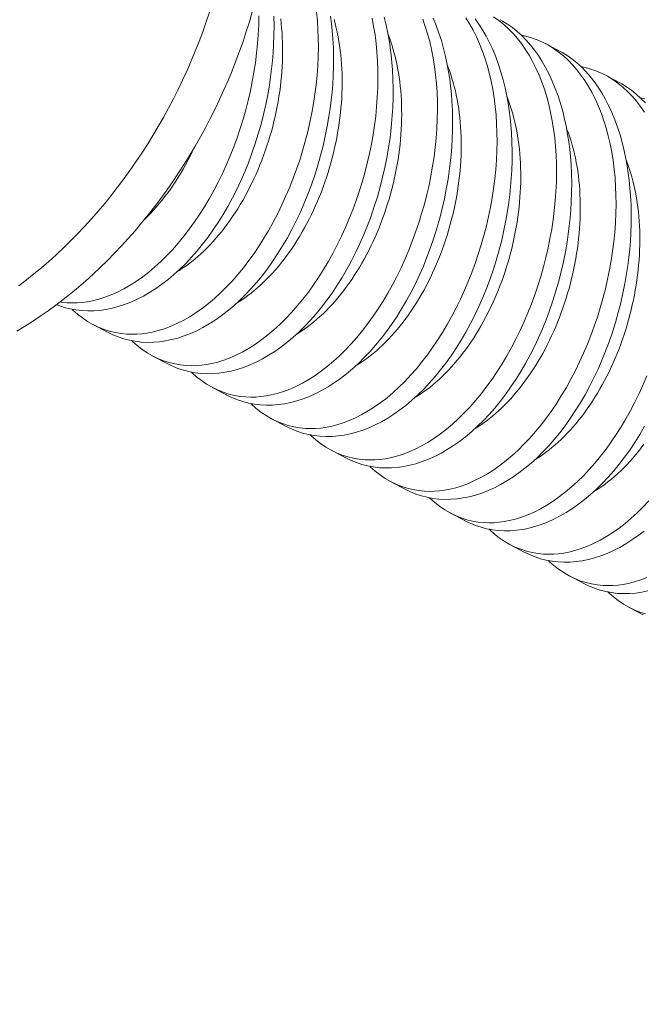
# Model space of a CAD drawing. Extents: x -5 to 377, y -21 to 154.
# Drawn here: x 345 to 345, y 22 to 23 of the extents above; entities that cross this region are included whole.
import ezdxf

# ---------------------------------------------------------------- set-up
doc = ezdxf.new("R2010")
doc.units = 0
doc.header["$MEASUREMENT"] = 0
doc.layers.get('0').update_dxf_attribs({"linetype": 'CONTINUOUS', "lineweight": 15})
doc.layers.get('DEFPOINTS').update_dxf_attribs({"linetype": 'CONTINUOUS', "lineweight": 15})
doc.layers.add('Text', color=7, linetype='CONTINUOUS', lineweight=15)
doc.styles.add('ROMAND', font='romand.shx', dxfattribs={"oblique": 15})
doc.dimstyles.new('ROMAND', dxfattribs={"dimscale": 15, "dimtxt": 0.18, "dimasz": 0.18, "dimexe": 0.125, "dimexo": 0.0625, "dimgap": 0.09, "dimtad": 0, "dimtih": 1, "dimtoh": 1, "dimdec": 3, "dimzin": 0, "dimdsep": 46, "dimlunit": 4, "dimtxsty": 'ROMAND', "dimcen": 0, "dimadec": 0, "dimazin": 0, "dimtfac": 1, "dimtdec": 3, "dimtofl": 0, "dimtmove": 0, "dimatfit": 3, "dimfxl": 0, "dimtolj": 1, "dimtzin": 0, "dimarcsym": 0})

# ---------------------------------------------------------------- blocks, each defined once
blk = doc.blocks.new('*D24')
at = {"layer": 'DEFPOINTS', "color": 0}
for p in [(344.94818, 23.64819), (344.94818, 22.1306)]:
    blk.add_point(p, dxfattribs=at)
at = {"layer": 'Text', "color": 0, "lineweight": -2}
for p, q in [((344.94818, 19.75576), (344.94818, 21.3206)), ((343.75246, 19.75576), (344.94818, 19.75576))]:
    blk.add_line(p, q, dxfattribs=at)
at = {"layer": 'Text', "color": 0}
blk.add_solid([(344.81318, 21.3206), (345.08318, 21.3206), (344.94818, 22.1306)], dxfattribs=at)
at = {"layer": 'Text', "color": 0, "insert": (338.76526, 19.75576), "char_height": 0.81, "attachment_point": 5, "style": 'ROMAND'}
blk.add_mtext('\\A1;(2) \\A1;{\\H0.7x;\\S1/4;}"-20x 1"\\PS.S. BUTTON\\PHEAD SCREW', dxfattribs=at)

msp = doc.modelspace()

# ---------------------------------------------------------------- linework, layer by layer
at = {"color": 8}
for p, q in [((344.81269, 22.48627), (344.80496, 22.49035)), ((344.84505, 22.46917), (344.83732, 22.47326)), ((344.55915, 22.33744), (344.56688, 22.33336)), ((344.59152, 22.32035), (344.59925, 22.31626)), ((344.62388, 22.30325), (344.63162, 22.29917)), ((344.65625, 22.28616), (344.66398, 22.28208)), ((344.68862, 22.26907), (344.69635, 22.26499)), ((344.72098, 22.25198), (344.72871, 22.24789)), ((344.75335, 22.23488), (344.76108, 22.2308)), ((344.78571, 22.21779), (344.79345, 22.21371)), ((344.81808, 22.2007), (344.82581, 22.19661)), ((344.85045, 22.18361), (344.85818, 22.17952))]:
    msp.add_line(p, q, dxfattribs=at)
at = {"color": 7, "linetype": 'Continuous', "flags": 128}
for points in [[(344.62229, 22.50746), (344.62052, 22.50211), (344.61864, 22.49678), (344.61666, 22.49147), (344.61458, 22.48619), (344.6124, 22.48093), (344.61012, 22.4757), (344.60775, 22.47051), (344.60528, 22.46536), (344.60272, 22.46024), (344.60006, 22.45518), (344.59732, 22.45016), (344.59449, 22.44519), (344.59157, 22.44028), (344.58857, 22.43543), (344.58548, 22.43064), (344.58232, 22.42592), (344.57908, 22.42126), (344.57577, 22.41668), (344.57238, 22.41217), (344.56892, 22.40774), (344.56539, 22.40339), (344.5618, 22.39913), (344.55814, 22.39495), (344.55442, 22.39086), (344.55065, 22.38687), (344.54682, 22.38297), (344.54293, 22.37917), (344.539, 22.37547), (344.53501, 22.37187), (344.53099, 22.36838), (344.52692, 22.365), (344.52281, 22.36173), (344.51866, 22.35857)], [(344.57449, 22.38027), (344.57821, 22.38435), (344.58187, 22.38853), (344.58546, 22.3928), (344.58899, 22.39714), (344.59244, 22.40157), (344.59583, 22.40608), (344.59915, 22.41066), (344.60239, 22.41532), (344.60555, 22.42004), (344.60863, 22.42483), (344.61164, 22.42968), (344.61455, 22.4346), (344.61738, 22.43956), (344.62013, 22.44458), (344.62278, 22.44965), (344.62535, 22.45476), (344.62781, 22.45991), (344.63019, 22.46511), (344.63247, 22.47033), (344.63465, 22.47559), (344.63673, 22.48088), (344.63871, 22.48619), (344.64058, 22.49151), (344.64236, 22.49686), (344.64403, 22.50222), (344.64559, 22.50759)], [(344.587, 22.39467), (344.58865, 22.39629), (344.59028, 22.39797), (344.5919, 22.3997), (344.59349, 22.40149), (344.59506, 22.40333), (344.59661, 22.40522), (344.59813, 22.40717), (344.59963, 22.40916), (344.6011, 22.4112), (344.60255, 22.41328), (344.60396, 22.41542), (344.60535, 22.41759), (344.60671, 22.41981), (344.60803, 22.42207), (344.60933, 22.42436), (344.61059, 22.4267), (344.61182, 22.42907), (344.61301, 22.43147), (344.61416, 22.43391), (344.61421, 22.43401)], [(344.51754, 22.33394), (344.52183, 22.3365), (344.52609, 22.33919), (344.53033, 22.342), (344.53455, 22.34493), (344.53873, 22.34797), (344.54287, 22.35113), (344.54698, 22.3544), (344.55105, 22.35778), (344.55508, 22.36128), (344.55906, 22.36487), (344.563, 22.36857), (344.56688, 22.37237), (344.57072, 22.37627), (344.57449, 22.38027)]]:
    msp.add_lwpolyline(points, dxfattribs=at)
at = {"color": 8, "flags": 128}
for points in [[(344.68056, 22.50746), (344.68101, 22.50279), (344.68133, 22.49804), (344.68151, 22.49323), (344.68155, 22.48837), (344.68146, 22.48332), (344.68122, 22.47823), (344.68084, 22.4731), (344.68033, 22.46795), (344.67968, 22.46286), (344.6789, 22.45776), (344.67799, 22.45266), (344.67695, 22.44758), (344.67575, 22.44238), (344.67442, 22.4372), (344.67296, 22.43206), (344.67138, 22.42697), (344.66969, 22.42198), (344.66788, 22.41705), (344.66596, 22.4122), (344.66393, 22.40742), (344.66174, 22.4026), (344.65943, 22.39788), (344.65702, 22.39327), (344.65452, 22.38878), (344.65195, 22.38445), (344.64929, 22.38025), (344.64655, 22.37618), (344.64373, 22.37227), (344.64075, 22.36839), (344.6377, 22.36468), (344.63459, 22.36113), (344.63141, 22.35777), (344.62824, 22.35465), (344.62503, 22.35171), (344.62176, 22.34896), (344.61847, 22.3464), (344.61504, 22.34398), (344.61158, 22.34176), (344.60811, 22.33977), (344.60462, 22.338), (344.60124, 22.33651), (344.59785, 22.33523), (344.59447, 22.33417), (344.5911, 22.33334), (344.58833, 22.33282), (344.58558, 22.33245), (344.58284, 22.33223), (344.58012, 22.33217), (344.57742, 22.33226), (344.57425, 22.33258), (344.57113, 22.33311), (344.56805, 22.33387), (344.56503, 22.33484), (344.56197, 22.33607), (344.55898, 22.33753), (344.55606, 22.33922), (344.55323, 22.34113), (344.55063, 22.34314), (344.54812, 22.34535), (344.54763, 22.34582)], [(344.53918, 22.34832), (344.5404, 22.34782), (344.5434, 22.34683), (344.54646, 22.34604), (344.54965, 22.34544), (344.55289, 22.34506), (344.55617, 22.3449), (344.55949, 22.34495), (344.56277, 22.34521), (344.56608, 22.34568), (344.56941, 22.34636), (344.57274, 22.34724), (344.57617, 22.34836), (344.5796, 22.34969), (344.58302, 22.35124), (344.58643, 22.35298), (344.58978, 22.35492), (344.59311, 22.35705), (344.59641, 22.35937), (344.59966, 22.36187), (344.60296, 22.36464), (344.60622, 22.3676), (344.60941, 22.37074), (344.61254, 22.37405), (344.61558, 22.37751), (344.61854, 22.38113), (344.62143, 22.3849), (344.62424, 22.38882), (344.62703, 22.393), (344.62973, 22.39733), (344.63232, 22.40179), (344.63481, 22.40637), (344.63715, 22.411), (344.63938, 22.41574), (344.6415, 22.42058), (344.6435, 22.42551), (344.64542, 22.43067), (344.64722, 22.43591), (344.64888, 22.44121), (344.65039, 22.44658), (344.65173, 22.45183), (344.65294, 22.45712), (344.654, 22.46244), (344.65492, 22.46778), (344.65558, 22.47218), (344.65613, 22.47658), (344.65659, 22.48099), (344.65695, 22.48538), (344.65721, 22.48975), (344.65739, 22.49493), (344.65742, 22.50008), (344.65732, 22.50518)], [(344.64919, 22.50546), (344.64909, 22.50042), (344.64886, 22.49532), (344.64848, 22.49019), (344.64796, 22.48505), (344.64731, 22.47995), (344.64653, 22.47485), (344.64562, 22.46976), (344.64459, 22.46468), (344.64339, 22.45947), (344.64206, 22.45429), (344.6406, 22.44915), (344.63901, 22.44406), (344.63732, 22.43908), (344.63551, 22.43415), (344.63359, 22.42929), (344.63157, 22.42451), (344.62937, 22.4197), (344.62707, 22.41498), (344.62466, 22.41036), (344.62215, 22.40587), (344.61958, 22.40154), (344.61692, 22.39734), (344.61418, 22.39328), (344.61136, 22.38936), (344.60839, 22.38548), (344.60534, 22.38177), (344.60222, 22.37822), (344.59905, 22.37486), (344.59588, 22.37174), (344.59266, 22.3688), (344.5894, 22.36605), (344.5861, 22.36349), (344.58268, 22.36107), (344.57922, 22.35886), (344.57574, 22.35686), (344.57225, 22.35509), (344.56887, 22.3536), (344.56549, 22.35233), (344.56211, 22.35127), (344.55874, 22.35043), (344.55597, 22.34991), (344.55321, 22.34954), (344.55047, 22.34932), (344.54775, 22.34926), (344.54506, 22.34936), (344.54189, 22.34967), (344.54112, 22.3498)], [(344.56688, 22.33336), (344.56695, 22.33332), (344.56982, 22.33193), (344.57277, 22.33073), (344.57577, 22.32974), (344.57882, 22.32895), (344.58201, 22.32835), (344.58526, 22.32797), (344.58854, 22.3278), (344.59185, 22.32785), (344.59514, 22.32812), (344.59845, 22.32859), (344.60177, 22.32926), (344.60511, 22.33015), (344.60854, 22.33127), (344.61197, 22.3326), (344.61539, 22.33414), (344.6188, 22.33589), (344.62215, 22.33782), (344.62547, 22.33995), (344.62877, 22.34227), (344.63203, 22.34478), (344.63533, 22.34755), (344.63858, 22.35051), (344.64178, 22.35365), (344.64491, 22.35696), (344.64794, 22.36042), (344.65091, 22.36404), (344.6538, 22.36781), (344.6566, 22.37173), (344.65939, 22.37591), (344.66209, 22.38024), (344.66469, 22.3847), (344.66718, 22.38928), (344.66952, 22.39391), (344.67175, 22.39865), (344.67387, 22.40349), (344.67586, 22.40842), (344.67779, 22.41357), (344.67958, 22.41881), (344.68124, 22.42412), (344.68276, 22.42948), (344.6841, 22.43473), (344.6853, 22.44003), (344.68637, 22.44535), (344.68729, 22.45068), (344.68794, 22.45508), (344.6885, 22.45949), (344.68896, 22.46389), (344.68931, 22.46828), (344.68957, 22.47266), (344.68975, 22.47784), (344.68979, 22.48299), (344.68968, 22.48809), (344.68943, 22.49313), (344.68912, 22.49723), (344.68871, 22.50128), (344.6882, 22.50528)], [(344.7107, 22.50417), (344.71159, 22.49967), (344.71233, 22.49506), (344.71293, 22.49036), (344.71338, 22.4857), (344.7137, 22.48095), (344.71388, 22.47614), (344.71392, 22.47128), (344.71383, 22.46623), (344.71359, 22.46114), (344.71321, 22.45601), (344.71269, 22.45086), (344.71205, 22.44577), (344.71127, 22.44067), (344.71036, 22.43557), (344.70932, 22.43049), (344.70812, 22.42529), (344.70679, 22.42011), (344.70533, 22.41497), (344.70374, 22.40988), (344.70205, 22.40489), (344.70025, 22.39996), (344.69833, 22.3951), (344.6963, 22.39033), (344.6941, 22.38551), (344.6918, 22.38079), (344.68939, 22.37618), (344.68689, 22.37168), (344.68432, 22.36736), (344.68166, 22.36316), (344.67891, 22.35909), (344.67609, 22.35517), (344.67312, 22.3513), (344.67007, 22.34758), (344.66695, 22.34404), (344.66378, 22.34068), (344.66061, 22.33756), (344.65739, 22.33462), (344.65413, 22.33187), (344.65083, 22.32931), (344.64741, 22.32688), (344.64395, 22.32467), (344.64047, 22.32268), (344.63698, 22.32091), (344.6336, 22.31942), (344.63022, 22.31814), (344.62684, 22.31708), (344.62347, 22.31624), (344.6207, 22.31572), (344.61794, 22.31535), (344.6152, 22.31514), (344.61248, 22.31508), (344.60979, 22.31517), (344.60662, 22.31549), (344.60349, 22.31602), (344.60041, 22.31677), (344.59739, 22.31775), (344.59434, 22.31898), (344.59135, 22.32044), (344.58843, 22.32213), (344.5856, 22.32404), (344.583, 22.32605), (344.58048, 22.32825), (344.58, 22.32873)], [(344.59925, 22.31627), (344.59932, 22.31623), (344.60219, 22.31483), (344.60513, 22.31364), (344.60813, 22.31265), (344.61119, 22.31186), (344.61438, 22.31126), (344.61762, 22.31088), (344.6209, 22.31071), (344.62422, 22.31076), (344.6275, 22.31102), (344.63081, 22.31149), (344.63414, 22.31217), (344.63747, 22.31305), (344.6409, 22.31417), (344.64433, 22.31551), (344.64776, 22.31705), (344.65116, 22.3188), (344.65451, 22.32073), (344.65784, 22.32286), (344.66114, 22.32518), (344.66439, 22.32769), (344.6677, 22.33046), (344.67095, 22.33341), (344.67414, 22.33655), (344.67728, 22.33987), (344.68031, 22.34332), (344.68328, 22.34694), (344.68616, 22.35072), (344.68897, 22.35464), (344.69176, 22.35882), (344.69446, 22.36314), (344.69705, 22.3676), (344.69954, 22.37219), (344.70188, 22.37682), (344.70411, 22.38156), (344.70623, 22.3864), (344.70823, 22.39133), (344.71015, 22.39648), (344.71195, 22.40172), (344.71361, 22.40703), (344.71513, 22.41239), (344.71646, 22.41764), (344.71767, 22.42294), (344.71873, 22.42826), (344.71965, 22.43359), (344.72031, 22.43799), (344.72086, 22.4424), (344.72132, 22.4468), (344.72168, 22.45119), (344.72194, 22.45556), (344.72212, 22.46075), (344.72215, 22.4659), (344.72205, 22.471), (344.7218, 22.47604), (344.72149, 22.48014), (344.72107, 22.48419), (344.72057, 22.48819), (344.71997, 22.49212), (344.71927, 22.49599), (344.71833, 22.50045), (344.71725, 22.50481)], [(344.60482, 22.3663), (344.6056, 22.36678), (344.60736, 22.36791), (344.60911, 22.3691), (344.61086, 22.37036), (344.61258, 22.37168), (344.6143, 22.37307), (344.616, 22.37451), (344.61769, 22.37602), (344.61936, 22.37758), (344.62101, 22.3792), (344.62265, 22.38088), (344.62426, 22.38261), (344.62586, 22.3844), (344.62743, 22.38624), (344.62898, 22.38813), (344.6305, 22.39007), (344.632, 22.39207), (344.63347, 22.39411), (344.63491, 22.39619), (344.63633, 22.39832), (344.63772, 22.4005), (344.63907, 22.40272), (344.6404, 22.40497), (344.64169, 22.40727), (344.64295, 22.4096), (344.64418, 22.41197), (344.64537, 22.41438), (344.64653, 22.41682), (344.64765, 22.41928), (344.64873, 22.42178), (344.64978, 22.42431), (344.65079, 22.42686), (344.65175, 22.42943), (344.65268, 22.43203), (344.65357, 22.43464), (344.65442, 22.43728), (344.65522, 22.43993), (344.65598, 22.4426), (344.6567, 22.44528), (344.65738, 22.44797), (344.65801, 22.45067), (344.6586, 22.45338), (344.65914, 22.4561), (344.65964, 22.45882), (344.6601, 22.46154), (344.66051, 22.46426), (344.66087, 22.46698), (344.66118, 22.4697), (344.66145, 22.47241), (344.66168, 22.47511), (344.66185, 22.47781), (344.66198, 22.48049), (344.66207, 22.48316), (344.6621, 22.48582), (344.66209, 22.48846), (344.66203, 22.49108), (344.66193, 22.49368), (344.66178, 22.49626), (344.66158, 22.49882), (344.66134, 22.50135), (344.66104, 22.50386)], [(344.73829, 22.50359), (344.73967, 22.49967), (344.74092, 22.49563), (344.74205, 22.49147), (344.74307, 22.48708), (344.74395, 22.48258), (344.7447, 22.47797), (344.7453, 22.47327), (344.74575, 22.4686), (344.74606, 22.46386), (344.74624, 22.45905), (344.74629, 22.45419), (344.74619, 22.44914), (344.74595, 22.44404), (344.74558, 22.43891), (344.74506, 22.43377), (344.74441, 22.42868), (344.74363, 22.42358), (344.74272, 22.41848), (344.74168, 22.4134), (344.74049, 22.40819), (344.73915, 22.40302), (344.73769, 22.39787), (344.73611, 22.39279), (344.73442, 22.3878), (344.73261, 22.38287), (344.73069, 22.37801), (344.72866, 22.37324), (344.72647, 22.36842), (344.72416, 22.3637), (344.72176, 22.35908), (344.71925, 22.35459), (344.71668, 22.35027), (344.71402, 22.34606), (344.71128, 22.342), (344.70846, 22.33808), (344.70549, 22.3342), (344.70244, 22.33049), (344.69932, 22.32695), (344.69614, 22.32358), (344.69298, 22.32047), (344.68976, 22.31753), (344.6865, 22.31477), (344.6832, 22.31222), (344.67977, 22.30979), (344.67632, 22.30758), (344.67284, 22.30558), (344.66935, 22.30382), (344.66597, 22.30232), (344.66259, 22.30105), (344.6592, 22.29999), (344.65583, 22.29915), (344.65307, 22.29863), (344.65031, 22.29826), (344.64757, 22.29805), (344.64485, 22.29798), (344.64215, 22.29808), (344.63899, 22.29839), (344.63586, 22.29893), (344.63278, 22.29968), (344.62976, 22.30065), (344.6267, 22.30188), (344.62371, 22.30335), (344.6208, 22.30503), (344.61796, 22.30695), (344.61537, 22.30895), (344.61285, 22.31116), (344.61237, 22.31163)], [(344.63162, 22.29917), (344.63168, 22.29913), (344.63456, 22.29774), (344.6375, 22.29655), (344.6405, 22.29555), (344.64355, 22.29476), (344.64675, 22.29417), (344.64999, 22.29378), (344.65327, 22.29362), (344.65658, 22.29367), (344.65987, 22.29393), (344.66318, 22.2944), (344.66651, 22.29508), (344.66984, 22.29596), (344.67327, 22.29708), (344.6767, 22.29841), (344.68012, 22.29996), (344.68353, 22.30171), (344.68688, 22.30364), (344.69021, 22.30577), (344.6935, 22.30809), (344.69676, 22.3106), (344.70006, 22.31336), (344.70331, 22.31632), (344.70651, 22.31946), (344.70964, 22.32278), (344.71268, 22.32623), (344.71564, 22.32985), (344.71853, 22.33362), (344.72133, 22.33754), (344.72413, 22.34172), (344.72682, 22.34605), (344.72942, 22.35051), (344.73191, 22.35509), (344.73425, 22.35972), (344.73648, 22.36447), (344.7386, 22.36931), (344.74059, 22.37423), (344.74252, 22.37939), (344.74432, 22.38463), (344.74597, 22.38994), (344.74749, 22.3953), (344.74883, 22.40055), (344.75003, 22.40584), (344.7511, 22.41116), (344.75202, 22.4165), (344.75267, 22.4209), (344.75323, 22.42531), (344.75369, 22.42971), (344.75405, 22.4341), (344.75431, 22.43847), (344.75448, 22.44366), (344.75452, 22.44881), (344.75441, 22.45391), (344.75416, 22.45894), (344.75385, 22.46305), (344.75344, 22.4671), (344.75293, 22.4711), (344.75233, 22.47503), (344.75164, 22.4789), (344.75069, 22.48336), (344.74962, 22.48772), (344.74842, 22.49197), (344.74709, 22.49608), (344.74559, 22.50018), (344.74397, 22.50413)], [(344.63718, 22.3492), (344.63797, 22.34968), (344.63973, 22.35081), (344.64148, 22.35201), (344.64322, 22.35327), (344.64495, 22.35459), (344.64667, 22.35597), (344.64837, 22.35742), (344.65006, 22.35892), (344.65173, 22.36049), (344.65338, 22.36211), (344.65502, 22.36378), (344.65663, 22.36552), (344.65822, 22.3673), (344.65979, 22.36915), (344.66134, 22.37104), (344.66287, 22.37298), (344.66436, 22.37497), (344.66584, 22.37701), (344.66728, 22.3791), (344.6687, 22.38123), (344.67008, 22.38341), (344.67144, 22.38562), (344.67277, 22.38788), (344.67406, 22.39018), (344.67532, 22.39251), (344.67655, 22.39488), (344.67774, 22.39729), (344.6789, 22.39972), (344.68002, 22.40219), (344.6811, 22.40469), (344.68215, 22.40721), (344.68315, 22.40976), (344.68412, 22.41234), (344.68505, 22.41493), (344.68594, 22.41755), (344.68678, 22.42019), (344.68759, 22.42284), (344.68835, 22.42551), (344.68907, 22.42819), (344.68975, 22.43088), (344.69038, 22.43358), (344.69097, 22.43629), (344.69151, 22.43901), (344.69201, 22.44173), (344.69246, 22.44445), (344.69287, 22.44717), (344.69323, 22.44989), (344.69355, 22.4526), (344.69382, 22.45532), (344.69404, 22.45802), (344.69422, 22.46071), (344.69435, 22.4634), (344.69443, 22.46607), (344.69447, 22.46873), (344.69446, 22.47137), (344.6944, 22.47399), (344.6943, 22.47659), (344.69414, 22.47917), (344.69395, 22.48173), (344.6937, 22.48426), (344.69341, 22.48676), (344.69307, 22.48924), (344.69269, 22.49169), (344.69226, 22.4941), (344.69179, 22.49648), (344.69127, 22.49882), (344.6907, 22.50113), (344.69009, 22.5034)], [(344.76167, 22.50439), (344.76372, 22.50111), (344.76566, 22.49766), (344.76747, 22.49404), (344.76916, 22.49028), (344.77066, 22.4865), (344.77204, 22.48258), (344.77329, 22.47854), (344.77441, 22.47438), (344.77544, 22.46999), (344.77632, 22.46548), (344.77706, 22.46088), (344.77766, 22.45618), (344.77811, 22.45151), (344.77843, 22.44677), (344.77861, 22.44196), (344.77865, 22.43709), (344.77856, 22.43205), (344.77832, 22.42695), (344.77794, 22.42182), (344.77742, 22.41667), (344.77678, 22.41158), (344.776, 22.40648), (344.77509, 22.40139), (344.77405, 22.3963), (344.77285, 22.3911), (344.77152, 22.38592), (344.77006, 22.38078), (344.76848, 22.37569), (344.76679, 22.37071), (344.76498, 22.36578), (344.76306, 22.36092), (344.76103, 22.35614), (344.75883, 22.35133), (344.75653, 22.3466), (344.75412, 22.34199), (344.75162, 22.3375), (344.74905, 22.33317), (344.74639, 22.32897), (344.74364, 22.32491), (344.74083, 22.32099), (344.73785, 22.31711), (344.7348, 22.3134), (344.73168, 22.30985), (344.72851, 22.30649), (344.72534, 22.30337), (344.72212, 22.30043), (344.71886, 22.29768), (344.71557, 22.29512), (344.71214, 22.2927), (344.70868, 22.29049), (344.7052, 22.28849), (344.70171, 22.28672), (344.69834, 22.28523), (344.69495, 22.28395), (344.69157, 22.2829), (344.6882, 22.28206), (344.68543, 22.28154), (344.68268, 22.28117), (344.67994, 22.28095), (344.67721, 22.28089), (344.67452, 22.28099), (344.67135, 22.2813), (344.66823, 22.28184), (344.66515, 22.28259), (344.66212, 22.28356), (344.65907, 22.28479), (344.65608, 22.28625), (344.65316, 22.28794), (344.65033, 22.28985), (344.64773, 22.29186), (344.64522, 22.29407), (344.64473, 22.29454)], [(344.66398, 22.28208), (344.66405, 22.28204), (344.66692, 22.28065), (344.66986, 22.27945), (344.67287, 22.27846), (344.67592, 22.27767), (344.67911, 22.27707), (344.68235, 22.27669), (344.68564, 22.27653), (344.68895, 22.27658), (344.69224, 22.27684), (344.69555, 22.27731), (344.69887, 22.27799), (344.7022, 22.27887), (344.70563, 22.27999), (344.70907, 22.28132), (344.71249, 22.28287), (344.71589, 22.28461), (344.71925, 22.28655), (344.72257, 22.28868), (344.72587, 22.291), (344.72913, 22.2935), (344.73243, 22.29627), (344.73568, 22.29923), (344.73888, 22.30237), (344.74201, 22.30568), (344.74504, 22.30914), (344.74801, 22.31276), (344.7509, 22.31653), (344.7537, 22.32045), (344.75649, 22.32463), (344.75919, 22.32896), (344.76179, 22.33342), (344.76427, 22.338), (344.76662, 22.34263), (344.76885, 22.34737), (344.77096, 22.35221), (344.77296, 22.35714), (344.77489, 22.3623), (344.77668, 22.36754), (344.77834, 22.37284), (344.77986, 22.37821), (344.7812, 22.38346), (344.7824, 22.38875), (344.78346, 22.39407), (344.78439, 22.39941), (344.78504, 22.40381), (344.7856, 22.40821), (344.78605, 22.41262), (344.78641, 22.41701), (344.78667, 22.42138), (344.78685, 22.42656), (344.78689, 22.43171), (344.78678, 22.43681), (344.78653, 22.44185), (344.78622, 22.44595), (344.78581, 22.45001), (344.7853, 22.45401), (344.7847, 22.45794), (344.784, 22.4618), (344.78306, 22.46627), (344.78199, 22.47063), (344.78078, 22.47487), (344.77946, 22.47899), (344.77796, 22.48309), (344.77633, 22.48704), (344.77458, 22.49084), (344.77271, 22.49447), (344.77083, 22.49775), (344.76884, 22.50088), (344.76675, 22.50384)], [(344.77681, 22.50494), (344.77963, 22.50295), (344.78235, 22.50074), (344.78498, 22.49834), (344.78739, 22.49584), (344.78971, 22.49317), (344.79193, 22.49032), (344.79404, 22.4873), (344.79609, 22.48402), (344.79803, 22.48057), (344.79984, 22.47695), (344.80152, 22.47318), (344.80302, 22.4694), (344.8044, 22.46549), (344.80566, 22.46145), (344.80678, 22.45729), (344.8078, 22.4529), (344.80868, 22.44839), (344.80943, 22.44378), (344.81003, 22.43909), (344.81048, 22.43442), (344.81079, 22.42967), (344.81097, 22.42486), (344.81102, 22.42), (344.81092, 22.41495), (344.81069, 22.40986), (344.81031, 22.40473), (344.80979, 22.39958), (344.80914, 22.39449), (344.80837, 22.38939), (344.80746, 22.38429), (344.80642, 22.37921), (344.80522, 22.37401), (344.80389, 22.36883), (344.80243, 22.36369), (344.80084, 22.3586), (344.79915, 22.35361), (344.79734, 22.34868), (344.79542, 22.34383), (344.7934, 22.33905), (344.7912, 22.33423), (344.7889, 22.32951), (344.78649, 22.3249), (344.78398, 22.32041), (344.78141, 22.31608), (344.77875, 22.31188), (344.77601, 22.30781), (344.77319, 22.3039), (344.77022, 22.30002), (344.76717, 22.29631), (344.76405, 22.29276), (344.76088, 22.2894), (344.75771, 22.28628), (344.75449, 22.28334), (344.75123, 22.28059), (344.74793, 22.27803), (344.74451, 22.27561), (344.74105, 22.27339), (344.73757, 22.2714), (344.73408, 22.26963), (344.7307, 22.26814), (344.72732, 22.26686), (344.72394, 22.2658), (344.72057, 22.26497), (344.7178, 22.26444), (344.71504, 22.26408), (344.7123, 22.26386), (344.70958, 22.2638), (344.70689, 22.26389), (344.70372, 22.26421), (344.70059, 22.26474), (344.69751, 22.2655), (344.69449, 22.26647), (344.69143, 22.2677), (344.68845, 22.26916), (344.68553, 22.27085), (344.6827, 22.27276), (344.6801, 22.27477), (344.67758, 22.27697), (344.6771, 22.27745)], [(344.69635, 22.26499), (344.69642, 22.26495), (344.69929, 22.26356), (344.70223, 22.26236), (344.70523, 22.26137), (344.70829, 22.26058), (344.71148, 22.25998), (344.71472, 22.2596), (344.718, 22.25943), (344.72132, 22.25948), (344.7246, 22.25975), (344.72791, 22.26022), (344.73124, 22.26089), (344.73457, 22.26178), (344.738, 22.2629), (344.74143, 22.26423), (344.74485, 22.26577), (344.74826, 22.26752), (344.75161, 22.26945), (344.75494, 22.27158), (344.75824, 22.2739), (344.76149, 22.27641), (344.76479, 22.27918), (344.76805, 22.28214), (344.77124, 22.28528), (344.77437, 22.28859), (344.77741, 22.29205), (344.78037, 22.29567), (344.78326, 22.29944), (344.78607, 22.30336), (344.78886, 22.30754), (344.79156, 22.31186), (344.79415, 22.31633), (344.79664, 22.32091), (344.79898, 22.32554), (344.80121, 22.33028), (344.80333, 22.33512), (344.80533, 22.34005), (344.80725, 22.3452), (344.80905, 22.35044), (344.81071, 22.35575), (344.81223, 22.36111), (344.81356, 22.36636), (344.81477, 22.37166), (344.81583, 22.37698), (344.81675, 22.38231), (344.81741, 22.38671), (344.81796, 22.39112), (344.81842, 22.39552), (344.81878, 22.39991), (344.81904, 22.40429), (344.81922, 22.40947), (344.81925, 22.41462), (344.81915, 22.41972), (344.8189, 22.42476), (344.81858, 22.42886), (344.81817, 22.43291), (344.81767, 22.43691), (344.81706, 22.44085), (344.81637, 22.44471), (344.81543, 22.44918), (344.81435, 22.45354), (344.81315, 22.45778), (344.81182, 22.46189), (344.81033, 22.46599), (344.8087, 22.46995), (344.80695, 22.47374), (344.80508, 22.47737), (344.80319, 22.48066), (344.8012, 22.48378), (344.79911, 22.48674), (344.79693, 22.48953), (344.79458, 22.49221), (344.79214, 22.49471), (344.78961, 22.49701), (344.787, 22.49911), (344.7844, 22.50094), (344.78172, 22.50259), (344.78031, 22.50334)], [(344.66955, 22.33211), (344.67033, 22.33259), (344.67209, 22.33372), (344.67385, 22.33492), (344.67559, 22.33618), (344.67732, 22.3375), (344.67903, 22.33888), (344.68074, 22.34033), (344.68242, 22.34183), (344.68409, 22.34339), (344.68575, 22.34501), (344.68738, 22.34669), (344.689, 22.34842), (344.69059, 22.35021), (344.69216, 22.35205), (344.69371, 22.35395), (344.69523, 22.35589), (344.69673, 22.35788), (344.6982, 22.35992), (344.69965, 22.36201), (344.70106, 22.36414), (344.70245, 22.36631), (344.70381, 22.36853), (344.70513, 22.37079), (344.70643, 22.37309), (344.70769, 22.37542), (344.70891, 22.37779), (344.71011, 22.38019), (344.71126, 22.38263), (344.71238, 22.3851), (344.71347, 22.3876), (344.71451, 22.39012), (344.71552, 22.39267), (344.71649, 22.39524), (344.71741, 22.39784), (344.7183, 22.40046), (344.71915, 22.40309), (344.71995, 22.40575), (344.72072, 22.40841), (344.72144, 22.41109), (344.72211, 22.41379), (344.72274, 22.41649), (344.72333, 22.4192), (344.72388, 22.42191), (344.72438, 22.42463), (344.72483, 22.42735), (344.72524, 22.43008), (344.7256, 22.4328), (344.72592, 22.43551), (344.72619, 22.43822), (344.72641, 22.44093), (344.72659, 22.44362), (344.72672, 22.44631), (344.7268, 22.44898), (344.72684, 22.45163), (344.72682, 22.45427), (344.72677, 22.4569), (344.72666, 22.4595), (344.72651, 22.46208), (344.72631, 22.46464), (344.72607, 22.46717), (344.72578, 22.46967), (344.72544, 22.47215), (344.72506, 22.47459), (344.72463, 22.47701), (344.72415, 22.47939), (344.72363, 22.48173), (344.72307, 22.48404), (344.72246, 22.4863), (344.72181, 22.48853), (344.72111, 22.49072), (344.72037, 22.49286), (344.71959, 22.49496), (344.71938, 22.49549)], [(344.79184, 22.49498), (344.79428, 22.49446), (344.79737, 22.49356), (344.80041, 22.49246), (344.80338, 22.49115), (344.80627, 22.48963), (344.80917, 22.48785), (344.81199, 22.48586), (344.81472, 22.48365), (344.81734, 22.48124), (344.81976, 22.47875), (344.82208, 22.47608), (344.82429, 22.47323), (344.8264, 22.47021), (344.82846, 22.46693), (344.83039, 22.46347), (344.83221, 22.45986), (344.83389, 22.45609), (344.83539, 22.45231), (344.83677, 22.44839), (344.83802, 22.44435), (344.83915, 22.4402), (344.84017, 22.4358), (344.84105, 22.4313), (344.84179, 22.42669), (344.84239, 22.42199), (344.84285, 22.41733), (344.84316, 22.41258), (344.84334, 22.40777), (344.84339, 22.40291), (344.84329, 22.39786), (344.84305, 22.39276), (344.84267, 22.38764), (344.84216, 22.38249), (344.84151, 22.3774), (344.84073, 22.3723), (344.83982, 22.3672), (344.83878, 22.36212), (344.83758, 22.35692), (344.83625, 22.35174), (344.83479, 22.3466), (344.83321, 22.34151), (344.83152, 22.33652), (344.82971, 22.33159), (344.82779, 22.32673), (344.82576, 22.32196), (344.82357, 22.31714), (344.82126, 22.31242), (344.81885, 22.30781), (344.81635, 22.30331), (344.81378, 22.29899), (344.81112, 22.29479), (344.80838, 22.29072), (344.80556, 22.2868), (344.80258, 22.28293), (344.79953, 22.27921), (344.79642, 22.27567), (344.79324, 22.27231), (344.79007, 22.26919), (344.78686, 22.26625), (344.78359, 22.2635), (344.7803, 22.26094), (344.77687, 22.25851), (344.77342, 22.2563), (344.76994, 22.25431), (344.76645, 22.25254), (344.76307, 22.25105), (344.75968, 22.24977), (344.7563, 22.24871), (344.75293, 22.24787), (344.75017, 22.24735), (344.74741, 22.24698), (344.74467, 22.24677), (344.74195, 22.24671), (344.73925, 22.2468), (344.73609, 22.24712), (344.73296, 22.24765), (344.72988, 22.2484), (344.72686, 22.24938), (344.7238, 22.25061), (344.72081, 22.25207), (344.7179, 22.25376), (344.71506, 22.25567), (344.71247, 22.25768), (344.70995, 22.25988), (344.70946, 22.26036)], [(344.72872, 22.24789), (344.72878, 22.24786), (344.73165, 22.24646), (344.7346, 22.24527), (344.7376, 22.24427), (344.74065, 22.24349), (344.74384, 22.24289), (344.74709, 22.24251), (344.75037, 22.24234), (344.75368, 22.24239), (344.75697, 22.24265), (344.76028, 22.24312), (344.7636, 22.2438), (344.76694, 22.24468), (344.77037, 22.2458), (344.7738, 22.24714), (344.77722, 22.24868), (344.78063, 22.25043), (344.78398, 22.25236), (344.78731, 22.25449), (344.7906, 22.25681), (344.79386, 22.25932), (344.79716, 22.26209), (344.80041, 22.26504), (344.80361, 22.26818), (344.80674, 22.2715), (344.80978, 22.27495), (344.81274, 22.27857), (344.81563, 22.28235), (344.81843, 22.28627), (344.82122, 22.29045), (344.82392, 22.29477), (344.82652, 22.29923), (344.82901, 22.30382), (344.83135, 22.30845), (344.83358, 22.31319), (344.8357, 22.31803), (344.83769, 22.32296), (344.83962, 22.32811), (344.84141, 22.33335), (344.84307, 22.33866), (344.84459, 22.34402), (344.84593, 22.34927), (344.84713, 22.35456), (344.8482, 22.35989), (344.84912, 22.36522), (344.84977, 22.36962), (344.85033, 22.37403), (344.85079, 22.37843), (344.85115, 22.38282), (344.8514, 22.38719), (344.85158, 22.39238), (344.85162, 22.39753), (344.85151, 22.40263), (344.85126, 22.40767), (344.85095, 22.41177), (344.85054, 22.41582), (344.85003, 22.41982), (344.84943, 22.42375), (344.84873, 22.42762), (344.84779, 22.43208), (344.84672, 22.43644), (344.84552, 22.44069), (344.84419, 22.4448), (344.84269, 22.4489), (344.84107, 22.45286), (344.83932, 22.45665), (344.83744, 22.46028), (344.83556, 22.46356), (344.83357, 22.46669), (344.83148, 22.46965), (344.82929, 22.47244), (344.82695, 22.47512), (344.82451, 22.47762), (344.82198, 22.47992), (344.81937, 22.48201), (344.81676, 22.48385), (344.81409, 22.4855), (344.81268, 22.48624)], [(344.70191, 22.31502), (344.7027, 22.3155), (344.70446, 22.31663), (344.70621, 22.31783), (344.70795, 22.31908), (344.70968, 22.32041), (344.7114, 22.32179), (344.7131, 22.32323), (344.71479, 22.32474), (344.71646, 22.3263), (344.71811, 22.32792), (344.71975, 22.3296), (344.72136, 22.33133), (344.72295, 22.33312), (344.72453, 22.33496), (344.72607, 22.33685), (344.7276, 22.3388), (344.7291, 22.34079), (344.73057, 22.34283), (344.73201, 22.34491), (344.73343, 22.34705), (344.73482, 22.34922), (344.73617, 22.35144), (344.7375, 22.3537), (344.73879, 22.35599), (344.74005, 22.35833), (344.74128, 22.3607), (344.74247, 22.3631), (344.74363, 22.36554), (344.74475, 22.36801), (344.74583, 22.3705), (344.74688, 22.37303), (344.74788, 22.37558), (344.74885, 22.37815), (344.74978, 22.38075), (344.75067, 22.38337), (344.75151, 22.386), (344.75232, 22.38865), (344.75308, 22.39132), (344.7538, 22.394), (344.75448, 22.39669), (344.75511, 22.3994), (344.7557, 22.40211), (344.75624, 22.40482), (344.75674, 22.40754), (344.7572, 22.41026), (344.7576, 22.41298), (344.75797, 22.4157), (344.75828, 22.41842), (344.75855, 22.42113), (344.75878, 22.42383), (344.75895, 22.42653), (344.75908, 22.42921), (344.75917, 22.43188), (344.7592, 22.43454), (344.75919, 22.43718), (344.75913, 22.4398), (344.75903, 22.44241), (344.75888, 22.44499), (344.75868, 22.44754), (344.75843, 22.45007), (344.75814, 22.45258), (344.75781, 22.45506), (344.75742, 22.4575), (344.75699, 22.45991), (344.75652, 22.46229), (344.756, 22.46464), (344.75543, 22.46694), (344.75482, 22.46921), (344.75417, 22.47144), (344.75348, 22.47363), (344.75274, 22.47577), (344.75195, 22.47787), (344.75175, 22.4784)], [(344.82421, 22.47789), (344.82665, 22.47736), (344.82974, 22.47647), (344.83277, 22.47537), (344.83574, 22.47405), (344.83864, 22.47254), (344.84154, 22.47076), (344.84436, 22.46876), (344.84708, 22.46656), (344.84971, 22.46415), (344.85213, 22.46166), (344.85444, 22.45898), (344.85666, 22.45613), (344.85877, 22.45312)], [(344.85931, 22.45803), (344.85687, 22.46052), (344.85434, 22.46282), (344.85173, 22.46492), (344.84913, 22.46676), (344.84645, 22.4684), (344.84504, 22.46915)], [(344.73428, 22.29793), (344.73506, 22.29841), (344.73683, 22.29954), (344.73858, 22.30073), (344.74032, 22.30199), (344.74205, 22.30331), (344.74377, 22.3047), (344.74547, 22.30614), (344.74716, 22.30765), (344.74883, 22.30921), (344.75048, 22.31083), (344.75211, 22.31251), (344.75373, 22.31424), (344.75532, 22.31603), (344.75689, 22.31787), (344.75844, 22.31976), (344.75996, 22.3217), (344.76146, 22.3237), (344.76293, 22.32574), (344.76438, 22.32782), (344.7658, 22.32995), (344.76718, 22.33213), (344.76854, 22.33435), (344.76986, 22.3366), (344.77116, 22.3389), (344.77242, 22.34123), (344.77365, 22.3436), (344.77484, 22.34601), (344.77599, 22.34845), (344.77712, 22.35091), (344.7782, 22.35341), (344.77924, 22.35593), (344.78025, 22.35849), (344.78122, 22.36106), (344.78215, 22.36366), (344.78303, 22.36627), (344.78388, 22.36891), (344.78469, 22.37156), (344.78545, 22.37423), (344.78617, 22.37691), (344.78684, 22.3796), (344.78748, 22.3823), (344.78806, 22.38501), (344.78861, 22.38773), (344.78911, 22.39045), (344.78956, 22.39317), (344.78997, 22.39589), (344.79033, 22.39861), (344.79065, 22.40133), (344.79092, 22.40404), (344.79114, 22.40674), (344.79132, 22.40944), (344.79145, 22.41212), (344.79153, 22.41479), (344.79157, 22.41745), (344.79156, 22.42009), (344.7915, 22.42271), (344.79139, 22.42531), (344.79124, 22.42789), (344.79104, 22.43045), (344.7908, 22.43298), (344.79051, 22.43549), (344.79017, 22.43796), (344.78979, 22.44041), (344.78936, 22.44282), (344.78888, 22.4452), (344.78836, 22.44754), (344.7878, 22.44985), (344.78719, 22.45212), (344.78654, 22.45435), (344.78584, 22.45653), (344.7851, 22.45868), (344.78432, 22.46078), (344.78411, 22.4613)], [(344.85657, 22.46079), (344.85901, 22.46027)], [(344.76665, 22.28083), (344.76743, 22.28131), (344.76919, 22.28244), (344.77094, 22.28364), (344.77269, 22.2849), (344.77442, 22.28622), (344.77613, 22.2876), (344.77783, 22.28905), (344.77952, 22.29055), (344.78119, 22.29212), (344.78285, 22.29374), (344.78448, 22.29541), (344.78609, 22.29715), (344.78769, 22.29893), (344.78926, 22.30078), (344.79081, 22.30267), (344.79233, 22.30461), (344.79383, 22.3066), (344.7953, 22.30864), (344.79674, 22.31073), (344.79816, 22.31286), (344.79955, 22.31504), (344.80091, 22.31725), (344.80223, 22.31951), (344.80352, 22.32181), (344.80479, 22.32414), (344.80601, 22.32651), (344.8072, 22.32892), (344.80836, 22.33135), (344.80948, 22.33382), (344.81056, 22.33632), (344.81161, 22.33884), (344.81262, 22.34139), (344.81358, 22.34397), (344.81451, 22.34656), (344.8154, 22.34918), (344.81625, 22.35182), (344.81705, 22.35447), (344.81781, 22.35714), (344.81853, 22.35982), (344.81921, 22.36251), (344.81984, 22.36521), (344.82043, 22.36792), (344.82098, 22.37064), (344.82147, 22.37335), (344.82193, 22.37608), (344.82234, 22.3788), (344.8227, 22.38152), (344.82301, 22.38423), (344.82328, 22.38695), (344.82351, 22.38965), (344.82368, 22.39234), (344.82381, 22.39503), (344.8239, 22.3977), (344.82393, 22.40036), (344.82392, 22.403), (344.82387, 22.40562), (344.82376, 22.40822), (344.82361, 22.4108), (344.82341, 22.41336), (344.82317, 22.41589), (344.82287, 22.41839), (344.82254, 22.42087), (344.82215, 22.42332), (344.82172, 22.42573), (344.82125, 22.42811), (344.82073, 22.43045), (344.82017, 22.43276), (344.81956, 22.43503), (344.8189, 22.43726), (344.81821, 22.43944), (344.81747, 22.44158), (344.81669, 22.44368), (344.81648, 22.44421)], [(344.79901, 22.26374), (344.7998, 22.26422), (344.80156, 22.26535), (344.80331, 22.26655), (344.80505, 22.26781), (344.80678, 22.26913), (344.8085, 22.27051), (344.8102, 22.27196), (344.81189, 22.27346), (344.81356, 22.27502), (344.81521, 22.27664), (344.81685, 22.27832), (344.81846, 22.28005), (344.82005, 22.28184), (344.82162, 22.28368), (344.82317, 22.28557), (344.8247, 22.28752), (344.82619, 22.28951), (344.82767, 22.29155), (344.82911, 22.29364), (344.83053, 22.29577), (344.83191, 22.29794), (344.83327, 22.30016), (344.8346, 22.30242), (344.83589, 22.30471), (344.83715, 22.30705), (344.83838, 22.30942), (344.83957, 22.31182), (344.84073, 22.31426), (344.84185, 22.31673), (344.84293, 22.31923), (344.84398, 22.32175), (344.84498, 22.3243), (344.84595, 22.32687), (344.84688, 22.32947), (344.84777, 22.33209), (344.84861, 22.33472), (344.84942, 22.33738), (344.85018, 22.34004), (344.8509, 22.34272), (344.85158, 22.34542), (344.85221, 22.34812), (344.8528, 22.35083), (344.85334, 22.35354), (344.85384, 22.35626), (344.85429, 22.35898), (344.8547, 22.36171), (344.85506, 22.36443), (344.85538, 22.36714), (344.85565, 22.36985), (344.85587, 22.37256), (344.85605, 22.37525), (344.85618, 22.37794), (344.85626, 22.38061), (344.8563, 22.38326), (344.85629, 22.3859), (344.85623, 22.38853), (344.85613, 22.39113), (344.85598, 22.39371), (344.85578, 22.39627), (344.85553, 22.3988), (344.85524, 22.4013), (344.8549, 22.40378), (344.85452, 22.40622), (344.85409, 22.40864), (344.85362, 22.41102), (344.8531, 22.41336), (344.85253, 22.41567), (344.85192, 22.41793), (344.85127, 22.42016), (344.85057, 22.42235), (344.84983, 22.42449), (344.84905, 22.42659), (344.84885, 22.42712)], [(344.86016, 22.30964), (344.85813, 22.30487), (344.85593, 22.30005), (344.85363, 22.29533), (344.85122, 22.29071), (344.84872, 22.28622), (344.84615, 22.2819), (344.84349, 22.27769), (344.84074, 22.27363), (344.83792, 22.26971), (344.83495, 22.26583), (344.8319, 22.26212), (344.82878, 22.25858), (344.82561, 22.25521), (344.82244, 22.25209), (344.81922, 22.24916), (344.81596, 22.2464), (344.81266, 22.24385), (344.80924, 22.24142), (344.80578, 22.23921), (344.8023, 22.23721), (344.79881, 22.23545), (344.79543, 22.23395), (344.79205, 22.23268), (344.78867, 22.23162), (344.7853, 22.23078), (344.78253, 22.23026), (344.77977, 22.22989), (344.77703, 22.22968), (344.77431, 22.22961), (344.77162, 22.22971), (344.76845, 22.23002), (344.76532, 22.23056), (344.76225, 22.23131), (344.75922, 22.23228), (344.75617, 22.23351), (344.75318, 22.23497), (344.75026, 22.23666), (344.74743, 22.23858), (344.74483, 22.24058), (344.74231, 22.24279), (344.74183, 22.24326)], [(344.76108, 22.2308), (344.76115, 22.23076), (344.76402, 22.22937), (344.76696, 22.22818), (344.76996, 22.22718), (344.77302, 22.22639), (344.77621, 22.22579), (344.77945, 22.22541), (344.78273, 22.22525), (344.78605, 22.2253), (344.78933, 22.22556), (344.79264, 22.22603), (344.79597, 22.22671), (344.7993, 22.22759), (344.80273, 22.22871), (344.80616, 22.23004), (344.80959, 22.23159), (344.81299, 22.23334), (344.81634, 22.23527), (344.81967, 22.2374), (344.82297, 22.23972), (344.82622, 22.24223), (344.82953, 22.24499), (344.83278, 22.24795), (344.83598, 22.25109), (344.83911, 22.25441), (344.84214, 22.25786), (344.84511, 22.26148), (344.84799, 22.26525), (344.8508, 22.26917), (344.85359, 22.27335), (344.85629, 22.27768), (344.85888, 22.28214)], [(344.83138, 22.24665), (344.83216, 22.24713), (344.83392, 22.24826), (344.83568, 22.24945), (344.83742, 22.25071), (344.83915, 22.25204), (344.84086, 22.25342), (344.84257, 22.25486), (344.84425, 22.25637), (344.84592, 22.25793), (344.84758, 22.25955), (344.84921, 22.26123), (344.85083, 22.26296), (344.85242, 22.26475), (344.85399, 22.26659), (344.85554, 22.26848), (344.85706, 22.27043), (344.85856, 22.27242)], [(344.86115, 22.24148), (344.85797, 22.23812), (344.85481, 22.235), (344.85159, 22.23206), (344.84833, 22.22931), (344.84503, 22.22675), (344.8416, 22.22433), (344.83815, 22.22212), (344.83467, 22.22012), (344.83118, 22.21835), (344.8278, 22.21686), (344.82442, 22.21558), (344.82103, 22.21453), (344.81766, 22.21369), (344.8149, 22.21317), (344.81214, 22.2128), (344.8094, 22.21258), (344.80668, 22.21252), (344.80398, 22.21262), (344.80082, 22.21293), (344.79769, 22.21347), (344.79461, 22.21422), (344.79159, 22.21519), (344.78853, 22.21642), (344.78554, 22.21788), (344.78263, 22.21957), (344.77979, 22.22148), (344.7772, 22.22349), (344.77468, 22.2257), (344.7742, 22.22617)], [(344.79345, 22.21371), (344.79351, 22.21367), (344.79639, 22.21228), (344.79933, 22.21108), (344.80233, 22.21009), (344.80538, 22.2093), (344.80858, 22.2087), (344.81182, 22.20832), (344.8151, 22.20815), (344.81841, 22.20821), (344.8217, 22.20847), (344.82501, 22.20894), (344.82834, 22.20962), (344.83167, 22.2105), (344.8351, 22.21162), (344.83853, 22.21295), (344.84195, 22.21449), (344.84536, 22.21624), (344.84871, 22.21818), (344.85204, 22.22031), (344.85533, 22.22263), (344.85859, 22.22513)], [(344.86017, 22.19977), (344.85678, 22.19849), (344.8534, 22.19743), (344.85003, 22.1966), (344.84726, 22.19607), (344.84451, 22.19571), (344.84177, 22.19549), (344.83905, 22.19543), (344.83635, 22.19552), (344.83318, 22.19584), (344.83006, 22.19637), (344.82698, 22.19713), (344.82395, 22.1981), (344.8209, 22.19933), (344.81791, 22.20079), (344.81499, 22.20248), (344.81216, 22.20439), (344.80956, 22.2064), (344.80705, 22.2086), (344.80656, 22.20908)], [(344.82581, 22.19662), (344.82588, 22.19658), (344.82875, 22.19519), (344.83169, 22.19399), (344.8347, 22.193), (344.83775, 22.19221), (344.84094, 22.19161), (344.84418, 22.19123), (344.84747, 22.19106), (344.85078, 22.19111), (344.85407, 22.19138), (344.85738, 22.19185), (344.8607, 22.19252)], [(344.85934, 22.18003), (344.85632, 22.18101), (344.85327, 22.18224), (344.85028, 22.1837), (344.84736, 22.18539), (344.84453, 22.1873), (344.84193, 22.18931), (344.83941, 22.19151), (344.83893, 22.19199)]]:
    msp.add_lwpolyline(points, dxfattribs=at)

# ---------------------------------------------------------------- dimensions: what is measured, and where the dimension line sits
at = {"layer": 'Text'}
dim = msp.add_diameter_dim_2p(p1=(344.94818, 23.64819), p2=(344.94818, 22.1306), text='(2) \\A1;{\\H0.7x;\\S1/4;}"-20x 1"\\PS.S. BUTTON\\PHEAD SCREW', dimstyle='ROMAND', override={"dimscale": 4.5}, dxfattribs=at)
dim.commit()
dim.dimension.update_dxf_attribs({"geometry": '*D24', "text_midpoint": (338.76526, 19.75576), "dimtype": 163})

doc.saveas('drawing.dxf')
